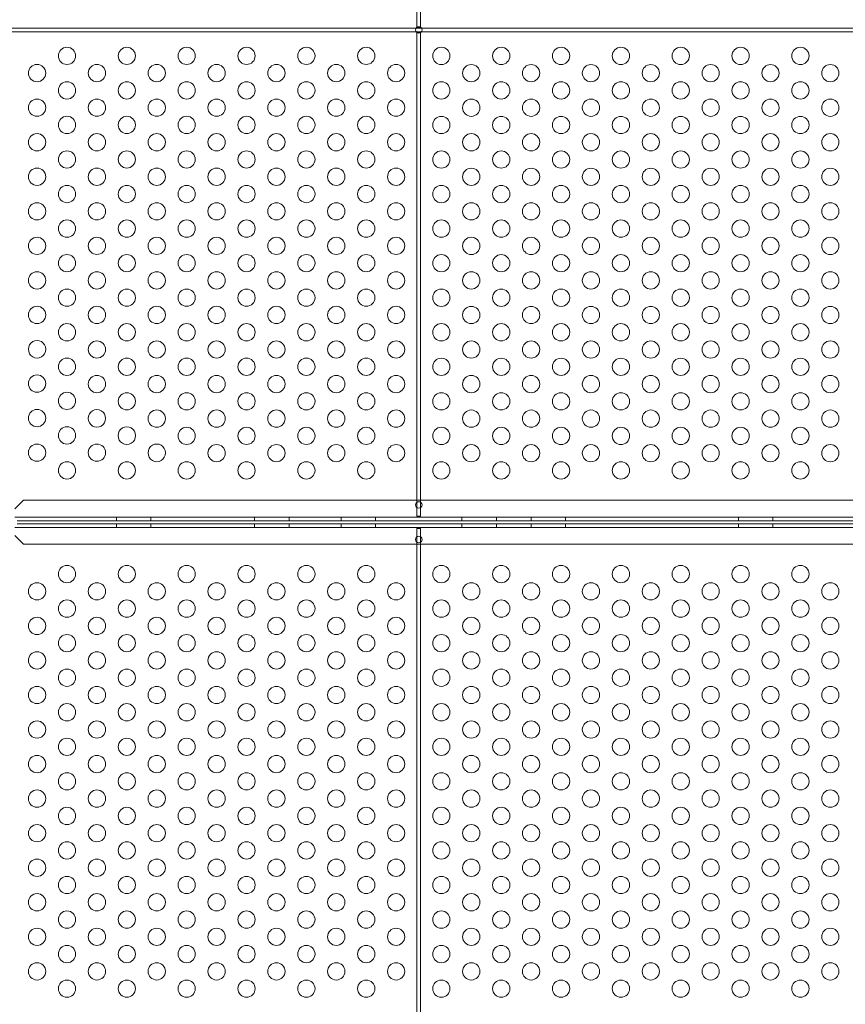
# Model space of a CAD drawing. Extents: x 0 to 1533, y 0 to 634.
# Drawn here: x 1199 to 1223, y 288 to 317 of the extents above; entities that cross this region are included whole.
import ezdxf

# ---------------------------------------------------------------- set-up
doc = ezdxf.new("R2010")
doc.units = 0
doc.header["$MEASUREMENT"] = 0
doc.header["$PDMODE"] = 64
doc.styles.get("Standard").update_dxf_attribs({"font": 'Helvetica LT 57 Condensed_0.ttf'})
doc.dimstyles.new('FEET-METERS', dxfattribs={"dimtxt": 12, "dimasz": 7, "dimexe": 3, "dimexo": 3, "dimgap": 3, "dimtad": 0, "dimdec": 1, "dimzin": 3, "dimdsep": 46, "dimlunit": 4, "dimtxsty": 'Standard', "dimcen": 0.09, "dimadec": 0, "dimazin": 0, "dimtfac": 2, "dimtdec": 1, "dimtofl": 0, "dimtmove": 0, "dimatfit": 3, "dimfxl": 1, "dimfrac": 2, "dimtolj": 1, "dimtzin": 3, "dimarcsym": 0})

# ---------------------------------------------------------------- blocks, each defined once
blk = doc.blocks.new('*D84')
at = {"color": 0, "lineweight": -2, "transparency": 16777216}
for p, q in [((995.463, 324.4), (995.463, 618.745)), ((1532.632, 309.735), (1532.632, 618.745)), ((1002.463, 615.745), (1059.76, 615.745)), ((1525.632, 615.745), (1169.995, 615.745))]:
    blk.add_line(p, q, dxfattribs=at)
at = {"color": 0, "lineweight": 0, "transparency": 16777216}
for points in [[(1002.463, 616.912), (1002.463, 614.579), (995.463, 615.745)], [(1525.632, 616.912), (1525.632, 614.579), (1532.632, 615.745)]]:
    blk.add_solid(points, dxfattribs=at)
at = {"layer": 'DEFPOINTS', "color": 0, "lineweight": 0, "transparency": 16777216}
for p in [(995.463, 615.745), (995.463, 321.4), (1532.632, 306.735)]:
    blk.add_point(p, dxfattribs=at)
at = {"color": 0, "lineweight": 0, "transparency": 16777216, "insert": (1114.877, 615.745), "char_height": 12, "attachment_point": 5}
blk.add_mtext('\\A1;44\'-9" [13.64M]', dxfattribs=at)
blk = doc.blocks.new('*D85')
at = {"color": 0, "lineweight": -2, "transparency": 16777216}
for p, q in [((1251.139, 529.415), (955.121, 529.415)), ((958.121, 522.415), (958.121, 223.511)), ((958.121, 90.278), (958.121, 113.427)), ((1280.251, 83.278), (955.121, 83.278))]:
    blk.add_line(p, q, dxfattribs=at)
at = {"color": 0, "lineweight": 0, "transparency": 16777216}
for points in [[(956.954, 522.415), (959.287, 522.415), (958.121, 529.415)], [(956.954, 90.278), (959.287, 90.278), (958.121, 83.278)]]:
    blk.add_solid(points, dxfattribs=at)
at = {"layer": 'DEFPOINTS', "color": 0, "lineweight": 0, "transparency": 16777216}
for p in [(1254.139, 529.415), (958.121, 83.278), (1283.251, 83.278)]:
    blk.add_point(p, dxfattribs=at)
at = {"color": 0, "lineweight": 0, "transparency": 16777216, "insert": (958.121, 168.469), "char_height": 12, "attachment_point": 5, "rotation": 90}
blk.add_mtext('\\A1;37\'-2" [11.33M]', dxfattribs=at)
blk = doc.blocks.new('new block')
at = {"color": 0, "linetype": 'Continuous', "lineweight": 0}
for p, q in [((1210.781, 335.872), (1210.781, 316.528)), ((1210.885, 316.528), (1210.885, 335.872)), ((1210.755, 316.502), (1197.161, 316.502)), ((1197.161, 316.398), (1210.755, 316.398)), ((1210.911, 316.502), (1210.755, 316.502)), ((1210.755, 316.398), (1210.911, 316.398)), ((1210.781, 316.528), (1210.781, 316.519)), ((1210.781, 316.519), (1210.885, 316.519)), ((1210.781, 316.377), (1210.885, 316.377)), ((1210.781, 316.372), (1210.781, 316.377)), ((1210.781, 302.778), (1210.781, 316.372)), ((1210.885, 316.519), (1210.885, 316.528)), ((1210.885, 316.377), (1210.885, 316.372)), ((1210.885, 316.372), (1210.885, 302.778)), ((1230.252, 316.502), (1210.911, 316.502)), ((1210.911, 316.398), (1230.252, 316.398)), ((1199.393, 302.835), (1199.143, 302.585)), ((1241.773, 302.835), (1199.393, 302.835)), ((1210.781, 302.622), (1210.781, 302.778)), ((1210.885, 302.778), (1210.885, 302.622)), ((1210.781, 302.377), (1210.781, 302.622)), ((1210.885, 302.622), (1210.885, 302.377)), ((1199.143, 302.348), (1242.023, 302.348)), ((1239.165, 302.244), (1199.207, 302.244)), ((1199.207, 302.155), (1239.165, 302.155)), ((1202.083, 302.348), (1202.083, 302.244)), ((1202.083, 302.051), (1202.083, 302.155)), ((1203.083, 302.348), (1203.083, 302.244)), ((1203.083, 302.051), (1203.083, 302.155)), ((1206.083, 302.348), (1206.083, 302.244)), ((1206.083, 302.051), (1206.083, 302.155)), ((1207.083, 302.348), (1207.083, 302.244)), ((1207.083, 302.051), (1207.083, 302.155)), ((1208.583, 302.348), (1208.583, 302.244)), ((1208.583, 302.051), (1208.583, 302.155)), ((1209.583, 302.348), (1209.583, 302.244)), ((1209.583, 302.051), (1209.583, 302.155)), ((1210.885, 302.377), (1210.781, 302.377)), ((1212.083, 302.348), (1212.083, 302.244)), ((1212.083, 302.051), (1212.083, 302.155)), ((1213.083, 302.348), (1213.083, 302.244)), ((1213.083, 302.051), (1213.083, 302.155)), ((1214.083, 302.348), (1214.083, 302.244)), ((1214.083, 302.051), (1214.083, 302.155)), ((1215.083, 302.348), (1215.083, 302.244)), ((1215.083, 302.051), (1215.083, 302.155)), ((1220.083, 302.348), (1220.083, 302.244)), ((1220.083, 302.051), (1220.083, 302.155)), ((1221.083, 302.348), (1221.083, 302.244)), ((1221.083, 302.051), (1221.083, 302.155)), ((1242.023, 302.051), (1199.143, 302.051)), ((1210.885, 302.022), (1210.781, 302.022)), ((1210.781, 302.022), (1210.781, 301.778)), ((1210.885, 301.778), (1210.885, 302.022)), ((1199.143, 301.815), (1199.393, 301.565)), ((1199.393, 301.565), (1241.773, 301.565)), ((1210.781, 301.778), (1210.781, 301.622)), ((1210.781, 301.622), (1210.781, 288.028)), ((1210.885, 301.622), (1210.885, 301.778)), ((1210.885, 288.028), (1210.885, 301.622))]:
    blk.add_line(p, q, dxfattribs=at)
for centre, radius in [((1210.833, 316.45), 0.0938), ((1200.652, 315.7), 0.25), ((1202.384, 315.7), 0.25), ((1204.116, 315.7), 0.25), ((1205.848, 315.7), 0.25), ((1207.58, 315.7), 0.25), ((1209.312, 315.7), 0.25), ((1211.487, 315.699), 0.25), ((1213.219, 315.699), 0.25), ((1214.951, 315.699), 0.25), ((1216.683, 315.699), 0.25), ((1218.415, 315.699), 0.25), ((1220.147, 315.699), 0.25), ((1221.879, 315.699), 0.25), ((1199.786, 315.2), 0.25), ((1201.518, 315.2), 0.25), ((1203.25, 315.2), 0.25), ((1204.982, 315.2), 0.25), ((1206.714, 315.2), 0.25), ((1208.446, 315.2), 0.25), ((1210.178, 315.2), 0.25), ((1212.353, 315.199), 0.25), ((1214.085, 315.199), 0.25), ((1215.817, 315.199), 0.25), ((1217.549, 315.199), 0.25), ((1219.281, 315.199), 0.25), ((1221.013, 315.199), 0.25), ((1222.745, 315.199), 0.25), ((1200.652, 314.7), 0.25), ((1202.384, 314.7), 0.25), ((1204.116, 314.7), 0.25), ((1205.848, 314.7), 0.25), ((1207.58, 314.7), 0.25), ((1209.312, 314.7), 0.25), ((1211.487, 314.699), 0.25), ((1213.219, 314.699), 0.25), ((1214.951, 314.699), 0.25), ((1216.683, 314.699), 0.25), ((1218.415, 314.699), 0.25), ((1220.147, 314.699), 0.25), ((1221.879, 314.699), 0.25), ((1199.786, 314.2), 0.25), ((1201.518, 314.2), 0.25), ((1203.25, 314.2), 0.25), ((1204.982, 314.2), 0.25), ((1206.714, 314.2), 0.25), ((1208.446, 314.2), 0.25), ((1210.178, 314.2), 0.25), ((1212.353, 314.199), 0.25), ((1214.085, 314.199), 0.25), ((1215.817, 314.199), 0.25), ((1217.549, 314.199), 0.25), ((1219.281, 314.199), 0.25), ((1221.013, 314.199), 0.25), ((1222.745, 314.199), 0.25), ((1200.652, 313.7), 0.25), ((1202.384, 313.7), 0.25), ((1204.116, 313.7), 0.25), ((1205.848, 313.7), 0.25), ((1207.58, 313.7), 0.25), ((1209.312, 313.7), 0.25), ((1211.487, 313.699), 0.25), ((1213.219, 313.699), 0.25), ((1214.951, 313.699), 0.25), ((1216.683, 313.699), 0.25), ((1218.415, 313.699), 0.25), ((1220.147, 313.699), 0.25), ((1221.879, 313.699), 0.25), ((1199.786, 313.2), 0.25), ((1201.518, 313.2), 0.25), ((1203.25, 313.2), 0.25), ((1204.982, 313.2), 0.25), ((1206.714, 313.2), 0.25), ((1208.446, 313.2), 0.25), ((1210.178, 313.2), 0.25), ((1212.353, 313.199), 0.25), ((1214.085, 313.199), 0.25), ((1215.817, 313.199), 0.25), ((1217.549, 313.199), 0.25), ((1219.281, 313.199), 0.25), ((1221.013, 313.199), 0.25), ((1222.745, 313.199), 0.25), ((1200.652, 312.7), 0.25), ((1202.384, 312.7), 0.25), ((1204.116, 312.7), 0.25), ((1205.848, 312.7), 0.25), ((1207.58, 312.7), 0.25), ((1209.312, 312.7), 0.25), ((1211.487, 312.699), 0.25), ((1213.219, 312.699), 0.25), ((1214.951, 312.699), 0.25), ((1216.683, 312.699), 0.25), ((1218.415, 312.699), 0.25), ((1220.147, 312.699), 0.25), ((1221.879, 312.699), 0.25), ((1199.786, 312.2), 0.25), ((1201.518, 312.2), 0.25), ((1203.25, 312.2), 0.25), ((1204.982, 312.2), 0.25), ((1206.714, 312.2), 0.25), ((1208.446, 312.2), 0.25), ((1210.178, 312.2), 0.25), ((1212.353, 312.199), 0.25), ((1214.085, 312.199), 0.25), ((1215.817, 312.199), 0.25), ((1217.549, 312.199), 0.25), ((1219.281, 312.199), 0.25), ((1221.013, 312.199), 0.25), ((1222.745, 312.199), 0.25), ((1200.652, 311.7), 0.25), ((1202.384, 311.7), 0.25), ((1204.116, 311.7), 0.25), ((1205.848, 311.7), 0.25), ((1207.58, 311.7), 0.25), ((1209.312, 311.7), 0.25), ((1211.487, 311.699), 0.25), ((1213.219, 311.699), 0.25), ((1214.951, 311.699), 0.25), ((1216.683, 311.699), 0.25), ((1218.415, 311.699), 0.25), ((1220.147, 311.699), 0.25), ((1221.879, 311.699), 0.25), ((1199.786, 311.2), 0.25), ((1201.518, 311.2), 0.25), ((1203.25, 311.2), 0.25), ((1204.982, 311.2), 0.25), ((1206.714, 311.2), 0.25), ((1208.446, 311.2), 0.25), ((1210.178, 311.2), 0.25), ((1212.353, 311.199), 0.25), ((1214.085, 311.199), 0.25), ((1215.817, 311.199), 0.25), ((1217.549, 311.199), 0.25), ((1219.281, 311.199), 0.25), ((1221.013, 311.199), 0.25), ((1222.745, 311.199), 0.25), ((1200.652, 310.7), 0.25), ((1202.384, 310.7), 0.25), ((1204.116, 310.7), 0.25), ((1205.848, 310.7), 0.25), ((1207.58, 310.7), 0.25), ((1209.312, 310.7), 0.25), ((1211.487, 310.699), 0.25), ((1213.219, 310.699), 0.25), ((1214.951, 310.699), 0.25), ((1216.683, 310.699), 0.25), ((1218.415, 310.699), 0.25), ((1220.147, 310.699), 0.25), ((1221.879, 310.699), 0.25), ((1199.786, 310.2), 0.25), ((1201.518, 310.2), 0.25), ((1203.25, 310.2), 0.25), ((1204.982, 310.2), 0.25), ((1206.714, 310.2), 0.25), ((1208.446, 310.2), 0.25), ((1210.178, 310.2), 0.25), ((1212.353, 310.199), 0.25), ((1214.085, 310.199), 0.25), ((1215.817, 310.199), 0.25), ((1217.549, 310.199), 0.25), ((1219.281, 310.199), 0.25), ((1221.013, 310.199), 0.25), ((1222.745, 310.199), 0.25), ((1200.652, 309.7), 0.25), ((1202.384, 309.7), 0.25), ((1204.116, 309.7), 0.25), ((1205.848, 309.7), 0.25), ((1207.58, 309.7), 0.25), ((1209.312, 309.7), 0.25), ((1211.487, 309.699), 0.25), ((1213.219, 309.699), 0.25), ((1214.951, 309.699), 0.25), ((1216.683, 309.699), 0.25), ((1218.415, 309.699), 0.25), ((1220.147, 309.699), 0.25), ((1221.879, 309.699), 0.25), ((1199.786, 309.2), 0.25), ((1201.518, 309.2), 0.25), ((1203.25, 309.2), 0.25), ((1204.982, 309.2), 0.25), ((1206.714, 309.2), 0.25), ((1208.446, 309.2), 0.25), ((1210.178, 309.2), 0.25), ((1212.353, 309.199), 0.25), ((1214.085, 309.199), 0.25), ((1215.817, 309.199), 0.25), ((1217.549, 309.199), 0.25), ((1219.281, 309.199), 0.25), ((1221.013, 309.199), 0.25), ((1222.745, 309.199), 0.25), ((1200.652, 308.7), 0.25), ((1202.384, 308.7), 0.25), ((1204.116, 308.7), 0.25), ((1205.848, 308.7), 0.25), ((1207.58, 308.7), 0.25), ((1209.312, 308.7), 0.25), ((1211.487, 308.699), 0.25), ((1213.219, 308.699), 0.25), ((1214.951, 308.699), 0.25), ((1216.683, 308.699), 0.25), ((1218.415, 308.699), 0.25), ((1220.147, 308.699), 0.25), ((1221.879, 308.699), 0.25), ((1199.786, 308.2), 0.25), ((1201.518, 308.2), 0.25), ((1203.25, 308.2), 0.25), ((1204.982, 308.2), 0.25), ((1206.714, 308.2), 0.25), ((1208.446, 308.2), 0.25), ((1210.178, 308.2), 0.25), ((1212.353, 308.199), 0.25), ((1214.085, 308.199), 0.25), ((1215.817, 308.199), 0.25), ((1217.549, 308.199), 0.25), ((1219.281, 308.199), 0.25), ((1221.013, 308.199), 0.25), ((1222.745, 308.199), 0.25), ((1200.652, 307.7), 0.25), ((1202.384, 307.7), 0.25), ((1204.116, 307.7), 0.25), ((1205.848, 307.7), 0.25), ((1207.58, 307.7), 0.25), ((1209.312, 307.7), 0.25), ((1211.487, 307.699), 0.25), ((1213.219, 307.699), 0.25), ((1214.951, 307.699), 0.25), ((1216.683, 307.699), 0.25), ((1218.415, 307.699), 0.25), ((1220.147, 307.699), 0.25), ((1221.879, 307.699), 0.25), ((1201.518, 307.2), 0.25), ((1203.25, 307.2), 0.25), ((1204.982, 307.2), 0.25), ((1206.714, 307.2), 0.25), ((1208.446, 307.2), 0.25), ((1210.178, 307.2), 0.25), ((1212.353, 307.199), 0.25), ((1214.085, 307.199), 0.25), ((1215.817, 307.199), 0.25), ((1217.549, 307.199), 0.25), ((1219.281, 307.199), 0.25), ((1221.013, 307.199), 0.25), ((1222.745, 307.199), 0.25), ((1200.652, 306.7), 0.25), ((1202.384, 306.7), 0.25), ((1204.116, 306.7), 0.25), ((1205.848, 306.7), 0.25), ((1207.58, 306.7), 0.25), ((1209.312, 306.7), 0.25), ((1211.487, 306.699), 0.25), ((1213.219, 306.699), 0.25), ((1214.951, 306.699), 0.25), ((1216.683, 306.699), 0.25), ((1218.415, 306.699), 0.25), ((1220.147, 306.699), 0.25), ((1221.879, 306.699), 0.25), ((1199.786, 306.214), 0.25), ((1201.518, 306.2), 0.25), ((1203.25, 306.2), 0.25), ((1204.982, 306.2), 0.25), ((1206.714, 306.2), 0.25), ((1208.446, 306.2), 0.25), ((1210.178, 306.2), 0.25), ((1212.353, 306.199), 0.25), ((1214.085, 306.199), 0.25), ((1215.817, 306.199), 0.25), ((1217.549, 306.199), 0.25), ((1219.281, 306.199), 0.25), ((1221.013, 306.199), 0.25), ((1222.745, 306.199), 0.25), ((1200.652, 305.714), 0.25), ((1202.384, 305.7), 0.25), ((1204.116, 305.7), 0.25), ((1205.848, 305.7), 0.25), ((1207.58, 305.7), 0.25), ((1209.312, 305.7), 0.25), ((1211.487, 305.699), 0.25), ((1213.219, 305.699), 0.25), ((1214.951, 305.699), 0.25), ((1216.683, 305.699), 0.25), ((1218.415, 305.699), 0.25), ((1220.147, 305.699), 0.25), ((1221.879, 305.699), 0.25), ((1199.786, 305.214), 0.25), ((1203.25, 305.2), 0.25), ((1204.982, 305.2), 0.25), ((1206.714, 305.2), 0.25), ((1208.446, 305.2), 0.25), ((1210.178, 305.2), 0.25), ((1212.353, 305.199), 0.25), ((1214.085, 305.199), 0.25), ((1215.817, 305.199), 0.25), ((1217.549, 305.199), 0.25), ((1219.281, 305.199), 0.25), ((1221.013, 305.199), 0.25), ((1222.745, 305.199), 0.25), ((1200.652, 304.714), 0.25), ((1204.116, 304.7), 0.25), ((1205.848, 304.7), 0.25), ((1207.58, 304.7), 0.25), ((1209.312, 304.7), 0.25), ((1211.487, 304.699), 0.25), ((1213.219, 304.699), 0.25), ((1214.951, 304.699), 0.25), ((1216.683, 304.699), 0.25), ((1218.415, 304.699), 0.25), ((1220.147, 304.699), 0.25), ((1221.879, 304.699), 0.25), ((1199.786, 304.214), 0.25), ((1201.518, 304.214), 0.25), ((1204.982, 304.2), 0.25), ((1206.714, 304.2), 0.25), ((1208.446, 304.2), 0.25), ((1210.178, 304.2), 0.25), ((1212.353, 304.199), 0.25), ((1214.085, 304.199), 0.25), ((1215.817, 304.199), 0.25), ((1217.549, 304.199), 0.25), ((1219.281, 304.199), 0.25), ((1221.013, 304.199), 0.25), ((1222.745, 304.199), 0.25), ((1200.652, 303.7), 0.25), ((1202.384, 303.7), 0.25), ((1204.116, 303.7), 0.25), ((1205.848, 303.7), 0.25), ((1207.58, 303.7), 0.25), ((1209.312, 303.7), 0.25), ((1211.487, 303.699), 0.25), ((1213.219, 303.699), 0.25), ((1214.951, 303.699), 0.25), ((1216.683, 303.699), 0.25), ((1218.415, 303.699), 0.25), ((1220.147, 303.699), 0.25), ((1221.879, 303.699), 0.25), ((1210.833, 302.7), 0.0938), ((1210.833, 301.7), 0.0938), ((1200.652, 300.7), 0.25), ((1202.384, 300.7), 0.25), ((1204.116, 300.7), 0.25), ((1205.848, 300.7), 0.25), ((1207.58, 300.7), 0.25), ((1209.312, 300.7), 0.25), ((1211.487, 300.7), 0.25), ((1213.219, 300.7), 0.25), ((1214.951, 300.7), 0.25), ((1216.683, 300.7), 0.25), ((1218.415, 300.7), 0.25), ((1220.147, 300.7), 0.25), ((1221.879, 300.7), 0.25), ((1199.786, 300.2), 0.25), ((1201.518, 300.2), 0.25), ((1203.25, 300.2), 0.25), ((1204.982, 300.2), 0.25), ((1206.714, 300.2), 0.25), ((1208.446, 300.2), 0.25), ((1210.178, 300.2), 0.25), ((1212.353, 300.2), 0.25), ((1214.085, 300.2), 0.25), ((1215.817, 300.2), 0.25), ((1217.549, 300.2), 0.25), ((1219.281, 300.2), 0.25), ((1221.013, 300.2), 0.25), ((1222.745, 300.2), 0.25), ((1200.652, 299.7), 0.25), ((1202.384, 299.7), 0.25), ((1204.116, 299.7), 0.25), ((1205.848, 299.7), 0.25), ((1207.58, 299.7), 0.25), ((1209.312, 299.7), 0.25), ((1211.487, 299.7), 0.25), ((1213.219, 299.7), 0.25), ((1214.951, 299.7), 0.25), ((1216.683, 299.7), 0.25), ((1218.415, 299.7), 0.25), ((1220.147, 299.7), 0.25), ((1221.879, 299.7), 0.25), ((1199.786, 299.2), 0.25), ((1201.518, 299.2), 0.25), ((1203.25, 299.2), 0.25), ((1204.982, 299.2), 0.25), ((1206.714, 299.2), 0.25), ((1208.446, 299.2), 0.25), ((1210.178, 299.2), 0.25), ((1212.353, 299.2), 0.25), ((1214.085, 299.2), 0.25), ((1215.817, 299.2), 0.25), ((1217.549, 299.2), 0.25), ((1219.281, 299.2), 0.25), ((1221.013, 299.2), 0.25), ((1222.745, 299.2), 0.25), ((1200.652, 298.7), 0.25), ((1202.384, 298.7), 0.25), ((1204.116, 298.7), 0.25), ((1205.848, 298.7), 0.25), ((1207.58, 298.7), 0.25), ((1209.312, 298.7), 0.25), ((1211.487, 298.7), 0.25), ((1213.219, 298.7), 0.25), ((1214.951, 298.7), 0.25), ((1216.683, 298.7), 0.25), ((1218.415, 298.7), 0.25), ((1220.147, 298.7), 0.25), ((1221.879, 298.7), 0.25), ((1199.786, 298.2), 0.25), ((1201.518, 298.2), 0.25), ((1203.25, 298.2), 0.25), ((1204.982, 298.2), 0.25), ((1206.714, 298.2), 0.25), ((1208.446, 298.2), 0.25), ((1210.178, 298.2), 0.25), ((1212.353, 298.2), 0.25), ((1214.085, 298.2), 0.25), ((1215.817, 298.2), 0.25), ((1217.549, 298.2), 0.25), ((1219.281, 298.2), 0.25), ((1221.013, 298.2), 0.25), ((1222.745, 298.2), 0.25), ((1200.652, 297.7), 0.25), ((1202.384, 297.7), 0.25), ((1204.116, 297.7), 0.25), ((1205.848, 297.7), 0.25), ((1207.58, 297.7), 0.25), ((1209.312, 297.7), 0.25), ((1211.487, 297.7), 0.25), ((1213.219, 297.7), 0.25), ((1214.951, 297.7), 0.25), ((1216.683, 297.7), 0.25), ((1218.415, 297.7), 0.25), ((1220.147, 297.7), 0.25), ((1221.879, 297.7), 0.25), ((1199.786, 297.2), 0.25), ((1201.518, 297.2), 0.25), ((1203.25, 297.2), 0.25), ((1204.982, 297.2), 0.25), ((1206.714, 297.2), 0.25), ((1208.446, 297.2), 0.25), ((1210.178, 297.2), 0.25), ((1212.353, 297.2), 0.25), ((1214.085, 297.2), 0.25), ((1215.817, 297.2), 0.25), ((1217.549, 297.2), 0.25), ((1219.281, 297.2), 0.25), ((1221.013, 297.2), 0.25), ((1222.745, 297.2), 0.25), ((1200.652, 296.7), 0.25), ((1202.384, 296.7), 0.25), ((1204.116, 296.7), 0.25), ((1205.848, 296.7), 0.25), ((1207.58, 296.7), 0.25), ((1209.312, 296.7), 0.25), ((1211.487, 296.7), 0.25), ((1213.219, 296.7), 0.25), ((1214.951, 296.7), 0.25), ((1216.683, 296.7), 0.25), ((1218.415, 296.7), 0.25), ((1220.147, 296.7), 0.25), ((1221.879, 296.7), 0.25), ((1199.786, 296.2), 0.25), ((1201.518, 296.2), 0.25), ((1203.25, 296.2), 0.25), ((1204.982, 296.2), 0.25), ((1206.714, 296.2), 0.25), ((1208.446, 296.2), 0.25), ((1210.178, 296.2), 0.25), ((1212.353, 296.2), 0.25), ((1214.085, 296.2), 0.25), ((1215.817, 296.2), 0.25), ((1217.549, 296.2), 0.25), ((1219.281, 296.2), 0.25), ((1221.013, 296.2), 0.25), ((1222.745, 296.2), 0.25), ((1200.652, 295.7), 0.25), ((1202.384, 295.7), 0.25), ((1204.116, 295.7), 0.25), ((1205.848, 295.7), 0.25), ((1207.58, 295.7), 0.25), ((1209.312, 295.7), 0.25), ((1211.487, 295.7), 0.25), ((1213.219, 295.7), 0.25), ((1214.951, 295.7), 0.25), ((1216.683, 295.7), 0.25), ((1218.415, 295.7), 0.25), ((1220.147, 295.7), 0.25), ((1221.879, 295.7), 0.25), ((1199.786, 295.2), 0.25), ((1201.518, 295.2), 0.25), ((1203.25, 295.2), 0.25), ((1204.982, 295.2), 0.25), ((1206.714, 295.2), 0.25), ((1208.446, 295.2), 0.25), ((1210.178, 295.2), 0.25), ((1212.353, 295.2), 0.25), ((1214.085, 295.2), 0.25), ((1215.817, 295.2), 0.25), ((1217.549, 295.2), 0.25), ((1219.281, 295.2), 0.25), ((1221.013, 295.2), 0.25), ((1222.745, 295.2), 0.25), ((1200.652, 294.7), 0.25), ((1202.384, 294.7), 0.25), ((1204.116, 294.7), 0.25), ((1205.848, 294.7), 0.25), ((1207.58, 294.7), 0.25), ((1209.312, 294.7), 0.25), ((1211.487, 294.7), 0.25), ((1213.219, 294.7), 0.25), ((1214.951, 294.7), 0.25), ((1216.683, 294.7), 0.25), ((1218.415, 294.7), 0.25), ((1220.147, 294.7), 0.25), ((1221.879, 294.7), 0.25), ((1199.786, 294.2), 0.25), ((1201.518, 294.2), 0.25), ((1203.25, 294.2), 0.25), ((1204.982, 294.2), 0.25), ((1206.714, 294.2), 0.25), ((1208.446, 294.2), 0.25), ((1210.178, 294.2), 0.25), ((1212.353, 294.2), 0.25), ((1214.085, 294.2), 0.25), ((1215.817, 294.2), 0.25), ((1217.549, 294.2), 0.25), ((1219.281, 294.2), 0.25), ((1221.013, 294.2), 0.25), ((1222.745, 294.2), 0.25), ((1200.652, 293.7), 0.25), ((1202.384, 293.7), 0.25), ((1204.116, 293.7), 0.25), ((1205.848, 293.7), 0.25), ((1207.58, 293.7), 0.25), ((1209.312, 293.7), 0.25), ((1211.487, 293.7), 0.25), ((1213.219, 293.7), 0.25), ((1214.951, 293.7), 0.25), ((1216.683, 293.7), 0.25), ((1218.415, 293.7), 0.25), ((1220.147, 293.7), 0.25), ((1221.879, 293.7), 0.25), ((1199.786, 293.2), 0.25), ((1201.518, 293.2), 0.25), ((1203.25, 293.2), 0.25), ((1204.982, 293.2), 0.25), ((1206.714, 293.2), 0.25), ((1208.446, 293.2), 0.25), ((1210.178, 293.2), 0.25), ((1212.353, 293.2), 0.25), ((1214.085, 293.2), 0.25), ((1215.817, 293.2), 0.25), ((1217.549, 293.2), 0.25), ((1219.281, 293.2), 0.25), ((1221.013, 293.2), 0.25), ((1222.745, 293.2), 0.25), ((1200.652, 292.7), 0.25), ((1202.384, 292.7), 0.25), ((1204.116, 292.7), 0.25), ((1205.848, 292.7), 0.25), ((1207.58, 292.7), 0.25), ((1209.312, 292.7), 0.25), ((1211.487, 292.7), 0.25), ((1213.219, 292.7), 0.25), ((1214.951, 292.7), 0.25), ((1216.683, 292.7), 0.25), ((1218.415, 292.7), 0.25), ((1220.147, 292.7), 0.25), ((1221.879, 292.7), 0.25), ((1199.786, 292.2), 0.25), ((1201.518, 292.2), 0.25), ((1203.25, 292.2), 0.25), ((1204.982, 292.2), 0.25), ((1206.714, 292.2), 0.25), ((1208.446, 292.2), 0.25), ((1210.178, 292.2), 0.25), ((1212.353, 292.2), 0.25), ((1214.085, 292.2), 0.25), ((1215.817, 292.2), 0.25), ((1217.549, 292.2), 0.25), ((1219.281, 292.2), 0.25), ((1221.013, 292.2), 0.25), ((1222.745, 292.2), 0.25), ((1200.652, 291.7), 0.25), ((1202.384, 291.7), 0.25), ((1204.116, 291.7), 0.25), ((1205.848, 291.7), 0.25), ((1207.58, 291.7), 0.25), ((1209.312, 291.7), 0.25), ((1211.487, 291.7), 0.25), ((1213.219, 291.7), 0.25), ((1214.951, 291.7), 0.25), ((1216.683, 291.7), 0.25), ((1218.415, 291.7), 0.25), ((1220.147, 291.7), 0.25), ((1221.879, 291.7), 0.25), ((1199.786, 291.2), 0.25), ((1201.518, 291.2), 0.25), ((1203.25, 291.2), 0.25), ((1204.982, 291.2), 0.25), ((1206.714, 291.2), 0.25), ((1208.446, 291.2), 0.25), ((1210.178, 291.2), 0.25), ((1212.353, 291.2), 0.25), ((1214.085, 291.2), 0.25), ((1215.817, 291.2), 0.25), ((1217.549, 291.2), 0.25), ((1219.281, 291.2), 0.25), ((1221.013, 291.2), 0.25), ((1222.745, 291.2), 0.25), ((1200.652, 290.7), 0.25), ((1202.384, 290.7), 0.25), ((1204.116, 290.7), 0.25), ((1205.848, 290.7), 0.25), ((1207.58, 290.7), 0.25), ((1209.312, 290.7), 0.25), ((1211.487, 290.7), 0.25), ((1213.219, 290.7), 0.25), ((1214.951, 290.7), 0.25), ((1216.683, 290.7), 0.25), ((1218.415, 290.7), 0.25), ((1220.147, 290.7), 0.25), ((1221.879, 290.7), 0.25), ((1199.786, 290.2), 0.25), ((1201.518, 290.2), 0.25), ((1203.25, 290.2), 0.25), ((1204.982, 290.2), 0.25), ((1206.714, 290.2), 0.25), ((1208.446, 290.2), 0.25), ((1210.178, 290.2), 0.25), ((1212.353, 290.2), 0.25), ((1214.085, 290.2), 0.25), ((1215.817, 290.2), 0.25), ((1217.549, 290.2), 0.25), ((1219.281, 290.2), 0.25), ((1221.013, 290.2), 0.25), ((1222.745, 290.2), 0.25), ((1200.652, 289.7), 0.25), ((1202.384, 289.7), 0.25), ((1204.116, 289.7), 0.25), ((1205.848, 289.7), 0.25), ((1207.58, 289.7), 0.25), ((1209.312, 289.7), 0.25), ((1211.487, 289.7), 0.25), ((1213.219, 289.7), 0.25), ((1214.951, 289.7), 0.25), ((1216.683, 289.7), 0.25), ((1218.415, 289.7), 0.25), ((1220.147, 289.7), 0.25), ((1221.879, 289.7), 0.25), ((1199.786, 289.2), 0.25), ((1201.518, 289.2), 0.25), ((1203.25, 289.2), 0.25), ((1204.982, 289.2), 0.25), ((1206.714, 289.2), 0.25), ((1208.446, 289.2), 0.25), ((1210.178, 289.2), 0.25), ((1212.353, 289.2), 0.25), ((1214.085, 289.2), 0.25), ((1215.817, 289.2), 0.25), ((1217.549, 289.2), 0.25), ((1219.281, 289.2), 0.25), ((1221.013, 289.2), 0.25), ((1222.745, 289.2), 0.25), ((1200.652, 288.7), 0.25), ((1202.384, 288.7), 0.25), ((1204.116, 288.7), 0.25), ((1205.848, 288.7), 0.25), ((1207.58, 288.7), 0.25), ((1209.312, 288.7), 0.25), ((1211.487, 288.7), 0.25), ((1213.219, 288.7), 0.25), ((1214.951, 288.7), 0.25), ((1216.683, 288.7), 0.25), ((1218.415, 288.7), 0.25), ((1220.147, 288.7), 0.25), ((1221.879, 288.7), 0.25)]:
    blk.add_circle(centre, radius, dxfattribs=at)
for centre, start, end in [((1199.786, 307.214), 358.3688, 181.6312), ((1199.786, 307.2), 178.3688, 1.6312), ((1201.518, 305.214), 358.3688, 181.6312), ((1201.518, 305.2), 178.3688, 1.6312), ((1202.384, 304.714), 358.3688, 181.6312), ((1202.384, 304.7), 178.3688, 1.6312), ((1203.25, 304.214), 358.3688, 181.6312), ((1203.25, 304.2), 178.3688, 1.6312)]:
    blk.add_arc(centre, 0.25, start, end, dxfattribs=at)
blk = doc.blocks.new('b504935r0')
at = {"lineweight": 0}
blk.add_blockref('new block', (439.719, 361.197), dxfattribs=at)

msp = doc.modelspace()

# ---------------------------------------------------------------- block references
at = {"lineweight": 0}
msp.add_blockref('b504935r0', (-439.719, -361.197), dxfattribs=at)

# ---------------------------------------------------------------- dimensions: what is measured, and where the dimension line sits
dim = msp.add_linear_dim(base=(995.463, 615.745), p1=(1532.632, 306.735), p2=(995.463, 321.4), dimstyle='FEET-METERS', dxfattribs=at)
dim.commit()
dim.dimension.update_dxf_attribs({"geometry": '*D84', "text_midpoint": (1114.877, 615.745), "dimtype": 160})
dim = msp.add_linear_dim(base=(958.121, 83.278), p1=(1254.139, 529.415), p2=(1283.251, 83.278), angle=90, dimstyle='FEET-METERS', dxfattribs=at)
dim.commit()
dim.dimension.update_dxf_attribs({"geometry": '*D85', "text_midpoint": (958.121, 168.469), "dimtype": 160})

doc.saveas('drawing.dxf')
